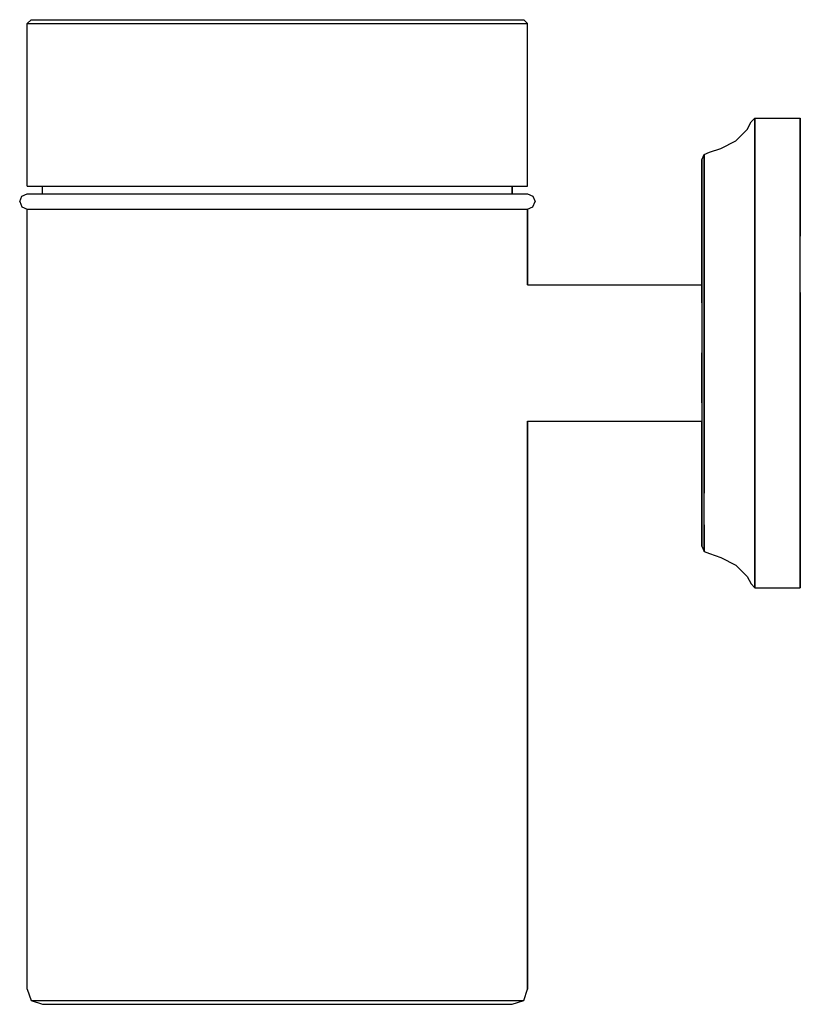
# Model space of a CAD drawing. Extents: x 0 to 103, y 0 to 130.
import ezdxf

# ---------------------------------------------------------------- set-up
doc = ezdxf.new("R2010")
doc.units = 0
doc.header["$MEASUREMENT"] = 0

msp = doc.modelspace()

# ---------------------------------------------------------------- linework, layer by layer
for p, q in [((1, 129.5), (1.5, 130)), ((1.5, 130), (2.7, 130)), ((2.7, 130), (5.9, 130)), ((5.9, 130), (11, 130)), ((11, 130), (17.8, 130)), ((17.8, 130), (25.6, 130)), ((25.6, 130), (34, 130)), ((34, 130), (42.4, 130)), ((42.4, 130), (50.2, 130)), ((50.2, 130), (57, 130)), ((57, 130), (62.1, 130)), ((62.1, 130), (65.3, 130)), ((65.3, 130), (66.5, 130)), ((66.5, 130), (67, 129.5)), ((1, 108), (1, 129.5)), ((1, 129.5), (2.2, 129.5)), ((2.2, 129.5), (5.4, 129.5)), ((5.4, 129.5), (10.7, 129.5)), ((10.7, 129.5), (17.6, 129.5)), ((17.6, 129.5), (25.5, 129.5)), ((25.5, 129.5), (34, 129.5)), ((34, 129.5), (42.5, 129.5)), ((42.5, 129.5), (50.4, 129.5)), ((50.4, 129.5), (57.3, 129.5)), ((57.3, 129.5), (62.6, 129.5)), ((62.6, 129.5), (65.8, 129.5)), ((65.8, 129.5), (67, 129.5)), ((67, 108), (67, 129.5)), ((96.5, 116.5), (97, 117)), ((97, 115.9), (97, 117)), ((97, 117), (103, 117)), ((97, 117), (97, 115.9)), ((103, 117), (103, 115.9)), ((103, 115.9), (103, 117)), ((96, 115.5), (96.5, 116.5)), ((97, 112.8), (97, 115.9)), ((97, 115.9), (97, 112.8)), ((103, 112.8), (103, 115.9)), ((103, 115.9), (103, 112.8)), ((94.5, 114), (96, 115.5)), ((92.5, 113), (94.5, 114)), ((90, 111.5), (90.3, 112.2)), ((90.3, 112.2), (91, 112.5)), ((90.3, 111.3), (90.3, 112.2)), ((90.3, 112.2), (90.3, 111.3)), ((91, 112.5), (92.5, 113)), ((97, 107.9), (97, 112.8)), ((97, 112.8), (97, 107.9)), ((103, 107.9), (103, 112.8)), ((103, 112.8), (103, 107.9)), ((90, 110.6), (90, 111.5)), ((90, 111.5), (90, 110.6)), ((90, 108.1), (90, 110.6)), ((90, 110.6), (90, 108.1)), ((90.3, 108.7), (90.3, 111.3)), ((90.3, 111.3), (90.3, 108.7)), ((1, 108), (2.2, 108)), ((2.2, 108), (3, 108)), ((2.2, 108), (5.4, 108)), ((3, 107), (3, 108)), ((3, 108), (4.1, 108)), ((4.1, 108), (7.2, 108)), ((5.4, 108), (10.7, 108)), ((7.2, 108), (12.1, 108)), ((10.7, 108), (17.6, 108)), ((12.1, 108), (18.6, 108)), ((17.6, 108), (25.5, 108)), ((18.6, 108), (26, 108)), ((25.5, 108), (34, 108)), ((26, 108), (34, 108)), ((34, 108), (42, 108)), ((34, 108), (42.5, 108)), ((42, 108), (49.4, 108)), ((42.5, 108), (50.4, 108)), ((49.4, 108), (55.9, 108)), ((50.4, 108), (57.3, 108)), ((55.9, 108), (60.8, 108)), ((57.3, 108), (62.6, 108)), ((60.8, 108), (63.9, 108)), ((62.6, 108), (65.8, 108)), ((63.9, 108), (65, 108)), ((65, 107), (65, 108)), ((65, 108), (65, 107)), ((65, 108), (65.8, 108)), ((65.8, 108), (67, 108)), ((90, 104), (90, 108.1)), ((90, 108.1), (90, 104)), ((90.3, 104.5), (90.3, 108.7)), ((90.3, 108.7), (90.3, 104.5)), ((97, 101.4), (97, 107.9)), ((97, 107.9), (97, 101.4)), ((103, 101.4), (103, 107.9)), ((103, 107.9), (103, 101.4)), ((0, 106), (0.3, 106.7)), ((0, 106), (0.3, 106.7)), ((0.3, 106.7), (1, 107)), ((0.3, 106.7), (1, 107)), ((1, 107), (2.2, 107)), ((2.2, 107), (5.4, 107)), ((5.4, 107), (10.7, 107)), ((10.7, 107), (17.6, 107)), ((17.6, 107), (25.5, 107)), ((25.5, 107), (34, 107)), ((34, 107), (42.5, 107)), ((42.5, 107), (50.4, 107)), ((50.4, 107), (57.3, 107)), ((57.3, 107), (62.6, 107)), ((62.6, 107), (65.8, 107)), ((65.8, 107), (67, 107)), ((67, 107), (67.7, 106.7)), ((67.7, 106.7), (68, 106)), ((0, 106), (0.3, 105.3)), ((0, 106), (0.3, 105.3)), ((67.7, 105.3), (68, 106)), ((0.3, 105.3), (1, 105)), ((0.3, 105.3), (1, 105)), ((1, 2), (1, 105)), ((1, 2), (1, 105)), ((1, 105), (2.2, 105)), ((2.2, 105), (5.4, 105)), ((5.4, 105), (10.7, 105)), ((10.7, 105), (17.6, 105)), ((17.6, 105), (25.5, 105)), ((25.5, 105), (34, 105)), ((34, 105), (42.5, 105)), ((42.5, 105), (50.4, 105)), ((50.4, 105), (57.3, 105)), ((57.3, 105), (62.6, 105)), ((62.6, 105), (65.8, 105)), ((65.8, 105), (67, 105)), ((67, 105), (67.7, 105.3)), ((67, 94.993), (67, 105)), ((67, 105), (67, 94.993)), ((90, 98.7), (90, 104)), ((90, 104), (90, 98.7)), ((90.3, 99), (90.3, 104.5)), ((90.3, 104.5), (90.3, 99)), ((97, 101.4), (97, 94)), ((97, 94), (97, 101.4)), ((103, 94), (103, 101.4)), ((90.3, 99), (90.3, 92.7)), ((90.3, 92.7), (90.3, 99)), ((90, 92.6), (90, 98.7)), ((90, 98.7), (90, 92.6)), ((67, 95), (90, 95)), ((90, 95), (90, 94.676)), ((90, 94.676), (90, 93.812)), ((90, 93.812), (90, 92.372)), ((97, 94), (97, 86)), ((97, 86), (97, 94)), ((103, 86), (103, 94)), ((103, 94), (103, 86)), ((90, 92.372), (90, 90.464)), ((90.3, 92.7), (90.3, 86)), ((90.3, 86), (90.3, 92.7)), ((90, 90.464), (90, 88.304)), ((90, 88.304), (90, 86)), ((90, 86), (90, 79.4)), ((90, 86), (90, 83.696)), ((90, 79.4), (90, 86)), ((90.3, 86), (90.3, 79.3)), ((90.3, 79.3), (90.3, 86)), ((97, 86), (97, 78)), ((97, 78), (97, 86)), ((103, 86), (103, 78)), ((103, 78), (103, 86)), ((90, 83.696), (90, 81.536)), ((90, 81.536), (90, 79.628)), ((90, 79.628), (90, 78.188)), ((90, 78.188), (90, 77.324)), ((90.3, 73), (90.3, 79.3)), ((90.3, 79.3), (90.3, 73)), ((97, 70.6), (97, 78)), ((97, 78), (97, 70.6)), ((103, 70.6), (103, 78)), ((103, 78), (103, 70.6)), ((67, 2), (67, 77.007)), ((67, 77.007), (67, 2)), ((67, 77), (90, 77)), ((90, 77.324), (90, 77)), ((90, 73.3), (90, 77)), ((90, 77), (90, 73.3)), ((90, 63.9), (90, 73.3)), ((90, 73.3), (90, 63.9)), ((90.3, 67.5), (90.3, 73)), ((90.3, 73), (90.3, 67.5)), ((97, 70.6), (97, 64.1)), ((97, 64.1), (97, 70.6)), ((103, 70.6), (103, 64.1)), ((103, 64.1), (103, 70.6)), ((90.3, 63.3), (90.3, 67.5)), ((90, 63.9), (90, 61.4)), ((90, 61.4), (90, 63.9)), ((97, 64.1), (97, 59.2)), ((97, 59.2), (97, 64.1)), ((103, 64.1), (103, 59.2)), ((103, 59.2), (103, 64.1)), ((90.3, 63.3), (90.3, 60.7)), ((90.3, 60.7), (90.3, 63.3)), ((90, 61.4), (90, 60.5)), ((90, 60.5), (90, 61.4)), ((90, 60.5), (90.3, 59.8)), ((90.3, 60.7), (90.3, 59.8)), ((90.3, 59.8), (90.3, 60.7)), ((90.3, 59.8), (91, 59.5)), ((91, 59.5), (92.5, 59)), ((92.5, 59), (94.5, 58)), ((97, 59.2), (97, 56.1)), ((97, 56.1), (97, 59.2)), ((103, 59.2), (103, 56.1)), ((103, 56.1), (103, 59.2)), ((94.5, 58), (96, 56.5)), ((96, 56.5), (96.5, 55.5)), ((97, 56.1), (97, 55)), ((97, 55), (97, 56.1)), ((103, 55), (103, 56.1)), ((103, 56.1), (103, 55)), ((96.5, 55.5), (97, 55)), ((97, 55), (103, 55)), ((1, 2), (1.5, 0.5)), ((1, 2), (1.5, 0.5)), ((66.5, 0.5), (67, 2)), ((1.5, 0.5), (3, 0)), ((1.5, 0.5), (2.7, 0.5)), ((1.5, 0.5), (3, 0)), ((2.7, 0.5), (5.9, 0.5)), ((5.9, 0.5), (11, 0.5)), ((11, 0.5), (17.8, 0.5)), ((17.8, 0.5), (25.6, 0.5)), ((25.6, 0.5), (34, 0.5)), ((34, 0.5), (42.4, 0.5)), ((42.4, 0.5), (50.2, 0.5)), ((50.2, 0.5), (57, 0.5)), ((57, 0.5), (62.1, 0.5)), ((62.1, 0.5), (65.3, 0.5)), ((65, 0), (66.5, 0.5)), ((65, 0), (66.5, 0.5)), ((65.3, 0.5), (66.5, 0.5)), ((3, 0), (4.1, 0)), ((4.1, 0), (7.2, 0)), ((7.2, 0), (12.1, 0)), ((12.1, 0), (18.6, 0)), ((18.6, 0), (26, 0)), ((26, 0), (34, 0)), ((34, 0), (42, 0)), ((42, 0), (49.4, 0)), ((49.4, 0), (55.9, 0)), ((55.9, 0), (60.8, 0)), ((60.8, 0), (63.9, 0)), ((63.9, 0), (65, 0))]:
    msp.add_line(p, q)

doc.saveas('drawing.dxf')
